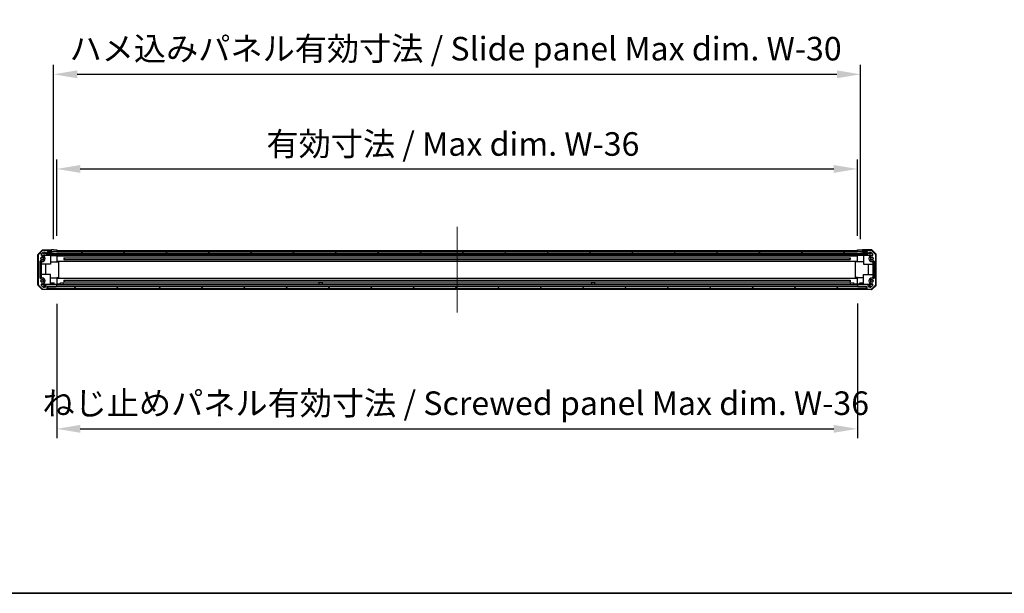
# Model space of a CAD drawing. Units: millimetres. Extents: x 0 to 13159, y 0 to 2810.
# Drawn here: x 1532 to 2472, y 0 to 548 of the extents above; entities that cross this region are included whole.
import ezdxf

# ---------------------------------------------------------------- set-up
doc = ezdxf.new("R2010")
doc.units = ezdxf.units.MM
doc.linetypes.add('CHAIN', pattern=[0.3543, 0.2362, -0.0295, 0.0591, -0.0295])
for name, color, linetype, lineweight in [('AM_5', 3, 'Continuous', 25), ('AM_5 @ 1', 3, 'Continuous', 25), ('Border (ISO)', 7, 'Continuous', 35), ('TK1', 7, 'Continuous', 25), ('TK2', 2, 'Continuous', 25), ('TK4', 3, 'Continuous', 25), ('TK5', 4, 'Continuous', 25), ('TK8', 8, 'Continuous', 25)]:
    doc.layers.add(name, color=color, linetype=linetype, lineweight=lineweight)
doc.layers.add('Centerline (ISO)', color=7, linetype='Continuous', lineweight=18, true_color=0x80ffff)
doc.layers.add('Hatch (ISO)', color=1, linetype='Continuous', lineweight=18, true_color=0xff0000)
doc.styles.add('Note Text (TK)', font='txt')
doc.dimstyles.new('Default - Method 1b (TK)', dxfattribs={"dimscale": 2.5, "dimtxt": 2.5, "dimasz": 2.5, "dimexe": 1, "dimexo": 1.5, "dimgap": 1, "dimtad": 1, "dimtoh": 1, "dimrnd": 1e-08, "dimdsep": 46, "dimtxsty": 'Note Text (TK)', "dimcen": 0.09, "dimdle": 5, "dimclrd": 100, "dimclre": 100, "dimclrt": 7, "dimadec": 1, "dimazin": 1, "dimtfac": 1, "dimtmove": 0, "dimatfit": 3, "dimfxl": 0, "dimtolj": 1, "dimlwd": -1, "dimlwe": -1, "dimarcsym": 0})

# ---------------------------------------------------------------- blocks, each defined once
blk = doc.blocks.new('図面枠 tk図枠')
at = {"layer": 'Border (ISO)'}
blk.add_line((14.5, 8), (405.5, 8), dxfattribs=at)
blk = doc.blocks.new('*D35')
at = {"layer": 'AM_5', "color": 100, "transparency": 16777216}
for p, q in [((1567.51, 341.37), (1567.51, 414.16)), ((2331.51, 341.28), (2331.51, 414.16)), ((1590.01, 405.16), (2309.01, 405.16))]:
    blk.add_line(p, q, dxfattribs=at)
for points in [[(1590.01, 408.91), (1590.01, 401.41), (1567.51, 405.16)], [(2309.01, 408.91), (2309.01, 401.41), (2331.51, 405.16)]]:
    blk.add_solid(points, dxfattribs=at)
at = {"layer": 'Defpoints', "color": 0, "transparency": 16777216}
for p in [(2331.51, 405.16), (1567.51, 327.87), (2331.51, 327.78)]:
    blk.add_point(p, dxfattribs=at)
at = {"layer": 'AM_5', "color": 7, "transparency": 16777216, "insert": (1760.75, 428.99), "char_height": 22.5, "attachment_point": 4, "style": 'Note Text (TK)'}
blk.add_mtext('\\A1; 有効寸法 / Max dim. W-36', dxfattribs=at)
blk = doc.blocks.new('*D36')
at = {"layer": 'AM_5', "color": 100, "transparency": 16777216}
for p, q in [((1564.51, 338.02), (1564.51, 504.52)), ((2334.51, 338.02), (2334.51, 504.52)), ((1587.01, 495.52), (2312.01, 495.52))]:
    blk.add_line(p, q, dxfattribs=at)
for points in [[(1587.01, 499.27), (1587.01, 491.77), (1564.51, 495.52)], [(2312.01, 499.27), (2312.01, 491.77), (2334.51, 495.52)]]:
    blk.add_solid(points, dxfattribs=at)
at = {"layer": 'Defpoints', "color": 0, "transparency": 16777216}
for p in [(2334.51, 495.52), (1564.51, 324.52), (2334.51, 324.52)]:
    blk.add_point(p, dxfattribs=at)
at = {"layer": 'AM_5', "color": 7, "transparency": 16777216, "insert": (1572.89, 519.99), "char_height": 22.5, "attachment_point": 4, "style": 'Note Text (TK)'}
blk.add_mtext('\\A1; ハメ込みパネル有効寸法 / Slide panel Max dim. W-30', dxfattribs=at)
blk = doc.blocks.new('*D37')
at = {"layer": 'AM_5', "color": 100, "transparency": 16777216}
for p, q in [((1567.51, 276.47), (1567.51, 148.05)), ((2331.51, 276.62), (2331.51, 148.05)), ((1590.01, 157.05), (2309.01, 157.05))]:
    blk.add_line(p, q, dxfattribs=at)
for points in [[(1590.01, 160.8), (1590.01, 153.3), (1567.51, 157.05)], [(2309.01, 160.8), (2309.01, 153.3), (2331.51, 157.05)]]:
    blk.add_solid(points, dxfattribs=at)
at = {"layer": 'Defpoints', "color": 0, "transparency": 16777216}
for p in [(1567.51, 289.97), (2331.51, 290.12), (2331.51, 157.05)]:
    blk.add_point(p, dxfattribs=at)
at = {"layer": 'AM_5', "color": 7, "transparency": 16777216, "insert": (1547, 181.52), "char_height": 22.5, "attachment_point": 4, "style": 'Note Text (TK)'}
blk.add_mtext('\\A1; ねじ止めパネル有効寸法 / Screwed panel Max dim. W-36', dxfattribs=at)

msp = doc.modelspace()

# ---------------------------------------------------------------- hatches: boundary and pattern name
at = {"layer": 'Hatch (ISO)'}
h = msp.add_hatch(dxfattribs=at)
h.set_pattern_fill('ANSI31', color=256, scale=228.6, angle=75.0001754, style=0)
h.set_pattern_definition([(120, (857, -72), (-24.7466, -14.2876), [])])
edge = h.paths.add_edge_path()
edge.add_ellipse((1554.6382, 325.3671), major_axis=(0, 2), ratio=1, start_angle=0, end_angle=45)
edge.add_line((1553.224, 326.7814), (1550.3956, 323.9529))
edge.add_ellipse((1551.8098, 322.5387), major_axis=(-1.4142, 1.4142), ratio=1, start_angle=0, end_angle=45)
edge.add_line((1549.8098, 322.5387), (1549.8098, 295.2956))
edge.add_ellipse((1551.8098, 295.2956), major_axis=(-2, 0), ratio=1, start_angle=0, end_angle=45)
edge.add_line((1550.3956, 293.8814), (1553.224, 291.0529))
edge.add_ellipse((1554.6382, 292.4671), major_axis=(-1.4142, -1.4142), ratio=1, start_angle=0, end_angle=45)
edge.add_line((1554.6382, 290.4671), (1558.0098, 290.4671))
edge.add_ellipse((1558.0098, 290.9671), major_axis=(0, -0.5), ratio=1, start_angle=0, end_angle=90)
edge.add_line((1558.5098, 290.9671), (1558.5098, 292.9671))
edge.add_line((1558.5098, 292.9671), (1558.7598, 292.9671))
edge.add_line((1558.7598, 292.9671), (1567.0098, 292.9671))
edge.add_ellipse((1567.0098, 293.4671), major_axis=(0, -0.5), ratio=1, start_angle=0, end_angle=90)
edge.add_line((1567.5098, 293.4671), (1567.5098, 294.4671))
edge.add_ellipse((1567.0098, 294.4671), major_axis=(0.5, 0), ratio=1, start_angle=0, end_angle=90)
edge.add_line((1567.0098, 294.9671), (1558.5542, 294.9671))
edge.add_ellipse((1558.5542, 294.5671), major_axis=(0, 0.4), ratio=1, start_angle=0, end_angle=45)
edge.add_line((1558.2713, 294.85), (1556.827, 293.4056))
edge.add_ellipse((1557.1098, 293.1228), major_axis=(-0.2828, 0.2828), ratio=1, start_angle=0, end_angle=45)
edge.add_line((1556.7098, 293.1228), (1556.7098, 292.7671))
edge.add_ellipse((1556.2098, 292.7671), major_axis=(0.5, 0), ratio=1, start_angle=270, end_angle=360, ccw=False)
edge.add_line((1556.2098, 292.2671), (1555.3838, 292.2671))
edge.add_ellipse((1555.3838, 294.2671), major_axis=(0, -2), ratio=1, start_angle=315, end_angle=360, ccw=False)
edge.add_line((1553.9696, 292.8529), (1553.127, 293.6956))
edge.add_ellipse((1553.4098, 293.9784), major_axis=(-0.2828, -0.2828), ratio=1, start_angle=315, end_angle=360, ccw=False)
edge.add_line((1553.0098, 293.9784), (1553.0098, 295.1688))
edge.add_ellipse((1553.4098, 295.1688), major_axis=(-0.4, 0), ratio=1, start_angle=268.1211131, end_angle=360, ccw=False)
edge.add_ellipse((1553.5098, 298.2171), major_axis=(-0.0869, -2.6486), ratio=1, start_angle=0, end_angle=42.9133119)
edge.add_ellipse((1554.8228, 296.7085), major_axis=(0.4267, -0.4903), ratio=1, start_angle=0, end_angle=108.965575)
edge.add_line((1555.1478, 297.2714), (1555.079, 297.3112))
edge.add_ellipse((1554.754, 296.7483), major_axis=(0.325, 0.5629), ratio=1, start_angle=0, end_angle=70.2654851)
edge.add_ellipse((1553.5098, 298.2171), major_axis=(0.8241, -0.9729), ratio=1, start_angle=99.4690298, end_angle=360, ccw=False)
edge.add_ellipse((1554.754, 299.686), major_axis=(-0.4201, -0.496), ratio=1, start_angle=0, end_angle=70.2654851)
edge.add_line((1555.079, 299.1231), (1555.1478, 299.1629))
edge.add_ellipse((1554.8228, 299.7258), major_axis=(0.325, -0.5629), ratio=1, start_angle=0, end_angle=108.965575)
edge.add_ellipse((1553.5098, 298.2171), major_axis=(1.7398, 1.9989), ratio=1, start_angle=0, end_angle=70.4935999)
edge.add_ellipse((1552.0098, 300.8728), major_axis=(0.1967, -0.3483), ratio=1, start_angle=240.5408251, end_angle=360, ccw=False)
edge.add_line((1551.6098, 300.8728), (1551.6098, 316.9615))
edge.add_ellipse((1552.0098, 316.9615), major_axis=(-0.4, 0), ratio=1, start_angle=240.5408251, end_angle=360, ccw=False)
edge.add_ellipse((1553.5098, 319.6171), major_axis=(-1.3033, -2.3074), ratio=1, start_angle=0, end_angle=70.4935999)
edge.add_ellipse((1554.8228, 318.1085), major_axis=(0.4267, -0.4903), ratio=1, start_angle=0, end_angle=108.965575)
edge.add_line((1555.1478, 318.6714), (1555.079, 318.7112))
edge.add_ellipse((1554.754, 318.1483), major_axis=(0.325, 0.5629), ratio=1, start_angle=0, end_angle=70.2654851)
edge.add_ellipse((1553.5098, 319.6171), major_axis=(0.8241, -0.9729), ratio=1, start_angle=99.4690298, end_angle=360, ccw=False)
edge.add_ellipse((1554.754, 321.086), major_axis=(-0.4201, -0.496), ratio=1, start_angle=0, end_angle=70.2654851)
edge.add_line((1555.079, 320.5231), (1555.1478, 320.5629))
edge.add_ellipse((1554.8228, 321.1258), major_axis=(0.325, -0.5629), ratio=1, start_angle=0, end_angle=108.965575)
edge.add_ellipse((1553.5098, 319.6171), major_axis=(1.7398, 1.9989), ratio=1, start_angle=0, end_angle=42.9133119)
edge.add_ellipse((1553.4098, 322.6655), major_axis=(0.0131, -0.3998), ratio=1, start_angle=268.1211131, end_angle=360, ccw=False)
edge.add_line((1553.0098, 322.6655), (1553.0098, 323.8559))
edge.add_ellipse((1553.4098, 323.8559), major_axis=(-0.4, 0), ratio=1, start_angle=315, end_angle=360, ccw=False)
edge.add_line((1553.127, 324.1387), (1553.9696, 324.9814))
edge.add_ellipse((1555.3838, 323.5671), major_axis=(-1.4142, 1.4142), ratio=1, start_angle=315, end_angle=360, ccw=False)
edge.add_line((1555.3838, 325.5671), (1556.4212, 325.5671))
edge.add_ellipse((1556.4212, 325.0671), major_axis=(0, 0.5), ratio=1, start_angle=300.0183674, end_angle=360, ccw=False)
edge.add_line((1556.8542, 325.3173), (1557.8654, 323.567))
edge.add_ellipse((1558.2984, 323.8171), major_axis=(-0.4329, -0.2501), ratio=1, start_angle=0, end_angle=59.9816326)
edge.add_line((1558.2984, 323.3171), (1564.0098, 323.3171))
edge.add_ellipse((1564.0098, 323.8171), major_axis=(0, -0.5), ratio=1, start_angle=0, end_angle=90)
edge.add_line((1564.5098, 323.8171), (1564.5098, 324.0171))
edge.add_ellipse((1564.0098, 324.0171), major_axis=(0.5, 0), ratio=1, start_angle=0, end_angle=90)
edge.add_line((1564.0098, 324.5171), (1558.5598, 324.5171))
edge.add_line((1558.5598, 324.5171), (1558.5098, 324.5171))
edge.add_line((1558.5098, 324.5171), (1558.5098, 326.1671))
edge.add_line((1558.5098, 326.1671), (1562.0098, 326.1671))
edge.add_ellipse((1562.0098, 326.6671), major_axis=(0, -0.5), ratio=1, start_angle=0, end_angle=90)
edge.add_line((1562.5098, 326.6671), (1562.5098, 326.8671))
edge.add_ellipse((1562.0098, 326.8671), major_axis=(0.5, 0), ratio=1, start_angle=0, end_angle=90)
edge.add_line((1562.0098, 327.3671), (1554.6382, 327.3671))
h = msp.add_hatch(dxfattribs=at)
h.set_pattern_fill('ANSI31', color=256, scale=228.6, angle=90.0002105, style=0)
h.set_pattern_definition([(135.0002, (857, -72), (-20.2055, -20.20565), [])])
h.paths.add_polyline_path([(1558.5598, 326.0171), (1558.5598, 324.5171), (1564.0098, 324.5171), (2335.0098, 324.5171), (2340.4598, 324.5171), (2340.4598, 326.0171)])
h = msp.add_hatch(dxfattribs=at)
h.set_pattern_fill('ANSI31', color=256, scale=228.6, angle=14.9999778, style=0)
h.set_pattern_definition([(60, (857, -72), (-24.74667, 14.2875), [])])
edge = h.paths.add_edge_path()
edge.add_ellipse((2344.3814, 325.3671), major_axis=(1.4142, 1.4142), ratio=1, start_angle=0, end_angle=45)
edge.add_line((2344.3814, 327.3671), (2337.0098, 327.3671))
edge.add_ellipse((2337.0098, 326.8671), major_axis=(0, 0.5), ratio=1, start_angle=0, end_angle=90)
edge.add_line((2336.5098, 326.8671), (2336.5098, 326.6671))
edge.add_ellipse((2337.0098, 326.6671), major_axis=(-0.5, 0), ratio=1, start_angle=0, end_angle=90)
edge.add_line((2337.0098, 326.1671), (2340.5098, 326.1671))
edge.add_line((2340.5098, 326.1671), (2340.5098, 324.5171))
edge.add_line((2340.5098, 324.5171), (2340.4598, 324.5171))
edge.add_line((2340.4598, 324.5171), (2335.0098, 324.5171))
edge.add_ellipse((2335.0098, 324.0171), major_axis=(0, 0.5), ratio=1, start_angle=0, end_angle=90)
edge.add_line((2334.5098, 324.0171), (2334.5098, 323.8171))
edge.add_ellipse((2335.0098, 323.8171), major_axis=(-0.5, 0), ratio=1, start_angle=0, end_angle=90)
edge.add_line((2335.0098, 323.3171), (2340.7212, 323.3171))
edge.add_ellipse((2340.7212, 323.8171), major_axis=(0, -0.5), ratio=1, start_angle=0, end_angle=59.9816326)
edge.add_line((2341.1542, 323.567), (2342.1654, 325.3173))
edge.add_ellipse((2342.5984, 325.0671), major_axis=(-0.4329, 0.2501), ratio=1, start_angle=300.0183674, end_angle=360, ccw=False)
edge.add_line((2342.5984, 325.5671), (2343.6358, 325.5671))
edge.add_ellipse((2343.6358, 323.5671), major_axis=(0, 2), ratio=1, start_angle=315, end_angle=360, ccw=False)
edge.add_line((2345.05, 324.9814), (2345.8927, 324.1387))
edge.add_ellipse((2345.6098, 323.8559), major_axis=(0.2828, 0.2828), ratio=1, start_angle=315, end_angle=360, ccw=False)
edge.add_line((2346.0098, 323.8559), (2346.0098, 322.6655))
edge.add_ellipse((2345.6098, 322.6655), major_axis=(0.4, 0), ratio=1, start_angle=268.1211131, end_angle=360, ccw=False)
edge.add_ellipse((2345.5098, 319.6171), major_axis=(0.0869, 2.6486), ratio=1, start_angle=0, end_angle=42.9133119)
edge.add_ellipse((2344.1968, 321.1258), major_axis=(-0.4267, 0.4903), ratio=1, start_angle=0, end_angle=108.965575)
edge.add_line((2343.8718, 320.5629), (2343.9406, 320.5231))
edge.add_ellipse((2344.2656, 321.086), major_axis=(-0.325, -0.5629), ratio=1, start_angle=0, end_angle=70.2654851)
edge.add_ellipse((2345.5098, 319.6171), major_axis=(-0.8241, 0.9729), ratio=1, start_angle=99.4690298, end_angle=360, ccw=False)
edge.add_ellipse((2344.2656, 318.1483), major_axis=(0.4201, 0.496), ratio=1, start_angle=0, end_angle=70.2654851)
edge.add_line((2343.9406, 318.7112), (2343.8718, 318.6714))
edge.add_ellipse((2344.1968, 318.1085), major_axis=(-0.325, 0.5629), ratio=1, start_angle=0, end_angle=108.965575)
edge.add_ellipse((2345.5098, 319.6171), major_axis=(-1.7398, -1.9989), ratio=1, start_angle=0, end_angle=70.4935999)
edge.add_ellipse((2347.0098, 316.9615), major_axis=(-0.1967, 0.3483), ratio=1, start_angle=240.5408251, end_angle=360, ccw=False)
edge.add_line((2347.4098, 316.9615), (2347.4098, 300.8728))
edge.add_ellipse((2347.0098, 300.8728), major_axis=(0.4, 0), ratio=1, start_angle=240.5408251, end_angle=360, ccw=False)
edge.add_ellipse((2345.5098, 298.2171), major_axis=(1.3033, 2.3074), ratio=1, start_angle=0, end_angle=70.4935999)
edge.add_ellipse((2344.1968, 299.7258), major_axis=(-0.4267, 0.4903), ratio=1, start_angle=0, end_angle=108.965575)
edge.add_line((2343.8718, 299.1629), (2343.9406, 299.1231))
edge.add_ellipse((2344.2656, 299.686), major_axis=(-0.325, -0.5629), ratio=1, start_angle=0, end_angle=70.2654851)
edge.add_ellipse((2345.5098, 298.2171), major_axis=(-0.8241, 0.9729), ratio=1, start_angle=99.4690298, end_angle=360, ccw=False)
edge.add_ellipse((2344.2656, 296.7483), major_axis=(0.4201, 0.496), ratio=1, start_angle=0, end_angle=70.2654851)
edge.add_line((2343.9406, 297.3112), (2343.8718, 297.2714))
edge.add_ellipse((2344.1968, 296.7085), major_axis=(-0.325, 0.5629), ratio=1, start_angle=0, end_angle=108.965575)
edge.add_ellipse((2345.5098, 298.2171), major_axis=(-1.7398, -1.9989), ratio=1, start_angle=0, end_angle=42.9133119)
edge.add_ellipse((2345.6098, 295.1688), major_axis=(-0.0131, 0.3998), ratio=1, start_angle=268.1211131, end_angle=360, ccw=False)
edge.add_line((2346.0098, 295.1688), (2346.0098, 293.9784))
edge.add_ellipse((2345.6098, 293.9784), major_axis=(0.4, 0), ratio=1, start_angle=315, end_angle=360, ccw=False)
edge.add_line((2345.8927, 293.6956), (2345.05, 292.8529))
edge.add_ellipse((2343.6358, 294.2671), major_axis=(1.4142, -1.4142), ratio=1, start_angle=315, end_angle=360, ccw=False)
edge.add_line((2343.6358, 292.2671), (2342.8098, 292.2671))
edge.add_ellipse((2342.8098, 292.7671), major_axis=(0, -0.5), ratio=1, start_angle=270, end_angle=360, ccw=False)
edge.add_line((2342.3098, 292.7671), (2342.3098, 293.1228))
edge.add_ellipse((2341.9098, 293.1228), major_axis=(0.4, 0), ratio=1, start_angle=0, end_angle=45)
edge.add_line((2342.1927, 293.4056), (2340.7483, 294.85))
edge.add_ellipse((2340.4654, 294.5671), major_axis=(0.2828, 0.2828), ratio=1, start_angle=0, end_angle=45)
edge.add_line((2340.4654, 294.9671), (2332.0098, 294.9671))
edge.add_ellipse((2332.0098, 294.4671), major_axis=(0, 0.5), ratio=1, start_angle=0, end_angle=90)
edge.add_line((2331.5098, 294.4671), (2331.5098, 293.4671))
edge.add_ellipse((2332.0098, 293.4671), major_axis=(-0.5, 0), ratio=1, start_angle=0, end_angle=90)
edge.add_line((2332.0098, 292.9671), (2340.2598, 292.9671))
edge.add_line((2340.2598, 292.9671), (2340.5098, 292.9671))
edge.add_line((2340.5098, 292.9671), (2340.5098, 290.9671))
edge.add_ellipse((2341.0098, 290.9671), major_axis=(-0.5, 0), ratio=1, start_angle=0, end_angle=90)
edge.add_line((2341.0098, 290.4671), (2344.3814, 290.4671))
edge.add_ellipse((2344.3814, 292.4671), major_axis=(0, -2), ratio=1, start_angle=0, end_angle=45)
edge.add_line((2345.7956, 291.0529), (2348.624, 293.8814))
edge.add_ellipse((2347.2098, 295.2956), major_axis=(1.4142, -1.4142), ratio=1, start_angle=0, end_angle=45)
edge.add_line((2349.2098, 295.2956), (2349.2098, 322.5387))
edge.add_ellipse((2347.2098, 322.5387), major_axis=(2, 0), ratio=1, start_angle=0, end_angle=45)
edge.add_line((2348.624, 323.9529), (2345.7956, 326.7814))
h = msp.add_hatch(dxfattribs=at)
h.set_pattern_fill('ANSI31', color=256, scale=228.6, style=0)
h.set_pattern_definition([(45, (857, -72), (-20.2056, 20.2056), [])])
h.paths.add_polyline_path([(1558.7598, 291.4671), (2340.2598, 291.4671), (2340.2598, 292.9671), (2332.0098, 292.9671), (1567.0098, 292.9671), (1558.7598, 292.9671)])

# ---------------------------------------------------------------- linework, layer by layer
at = {"layer": 'Centerline (ISO)', "linetype": 'CHAIN', "ltscale": 10.111888}
msp.add_line((1949.5098, 349.8671), (1949.5098, 267.9671), dxfattribs=at)
at = {"layer": 'TK1'}
for p, q in [((1549.8098, 322.5387), (1549.8098, 295.2956)), ((1553.224, 326.7814), (1550.3956, 323.9529)), ((1553.0098, 322.6655), (1553.0098, 323.8559)), ((1553.127, 324.1387), (1553.9696, 324.9814)), ((1562.0098, 327.3671), (1554.6382, 327.3671)), ((1555.079, 320.5231), (1555.1478, 320.5629)), ((1555.3838, 325.5671), (1556.4212, 325.5671)), ((1556.8542, 325.3173), (1557.8654, 323.567)), ((1558.2984, 323.3171), (1564.0098, 323.3171)), ((1558.5098, 324.5171), (1558.5098, 326.1671)), ((1558.5098, 326.1671), (1562.0098, 326.1671)), ((1564.0098, 324.5171), (1558.5098, 324.5171)), ((1562.5098, 326.6671), (1562.5098, 326.8671)), ((1564.5098, 323.8171), (1564.5098, 324.0171)), ((1567.5098, 327.3671), (2331.5098, 327.3671)), ((1567.5098, 326.1671), (2331.5098, 326.1671)), ((1567.5098, 323.3171), (2331.5098, 323.3171)), ((1567.5098, 322.2671), (2331.5098, 322.2671)), ((1574.2202, 320.436), (2324.7995, 320.436)), ((2334.5098, 324.0171), (2334.5098, 323.8171)), ((2340.5098, 324.5171), (2335.0098, 324.5171)), ((2335.0098, 323.3171), (2340.7212, 323.3171)), ((2336.5098, 326.8671), (2336.5098, 326.6671)), ((2344.3814, 327.3671), (2337.0098, 327.3671)), ((2337.0098, 326.1671), (2340.5098, 326.1671)), ((2340.5098, 326.1671), (2340.5098, 324.5171)), ((2341.1542, 323.567), (2342.1654, 325.3173)), ((2342.5984, 325.5671), (2343.6358, 325.5671)), ((2343.8718, 320.5629), (2343.9406, 320.5231)), ((2345.05, 324.9814), (2345.8927, 324.1387)), ((2348.624, 323.9529), (2345.7956, 326.7814)), ((2346.0098, 323.8559), (2346.0098, 322.6655)), ((2349.2098, 295.2956), (2349.2098, 322.5387)), ((1551.6098, 300.8728), (1551.6098, 316.9615)), ((1555.1478, 318.6714), (1555.079, 318.7112)), ((1567.5098, 316.9671), (2331.5098, 316.9671)), ((1574.2202, 318.7983), (2324.7995, 318.7983)), ((2343.9406, 318.7112), (2343.8718, 318.6714)), ((2347.4098, 316.9615), (2347.4098, 300.8728)), ((1567.5098, 300.8671), (2331.5098, 300.8671)), ((1550.3956, 293.8814), (1553.224, 291.0529)), ((1553.0098, 293.9784), (1553.0098, 295.1688)), ((1553.9696, 292.8529), (1553.127, 293.6956)), ((1555.079, 299.1231), (1555.1478, 299.1629)), ((1555.1478, 297.2714), (1555.079, 297.3112)), ((1556.2098, 292.2671), (1555.3838, 292.2671)), ((1556.7098, 293.1228), (1556.7098, 292.7671)), ((1558.2713, 294.85), (1556.827, 293.4056)), ((1558.5098, 290.9671), (1558.5098, 292.9671)), ((1558.5098, 292.9671), (1567.0098, 292.9671)), ((1567.0098, 294.9671), (1558.5542, 294.9671)), ((1567.5098, 295.5671), (1571.0098, 295.5671)), ((1567.5098, 294.9671), (2331.5098, 294.9671)), ((1567.5098, 293.4671), (1567.5098, 294.4671)), ((1574.0099, 295.5671), (1818.0098, 295.5671)), ((1574.2202, 299.036), (2324.7995, 299.036)), ((1574.2202, 297.3983), (2324.7995, 297.3983)), ((1821.0099, 295.5671), (2078.0098, 295.5671)), ((2081.0099, 295.5671), (2325.0098, 295.5671)), ((2328.0099, 295.5671), (2331.5098, 295.5671)), ((2331.5098, 294.4671), (2331.5098, 293.4671)), ((2340.4654, 294.9671), (2332.0098, 294.9671)), ((2332.0098, 292.9671), (2340.5098, 292.9671)), ((2340.5098, 292.9671), (2340.5098, 290.9671)), ((2342.1927, 293.4056), (2340.7483, 294.85)), ((2342.3098, 292.7671), (2342.3098, 293.1228)), ((2343.6358, 292.2671), (2342.8098, 292.2671)), ((2343.8718, 299.1629), (2343.9406, 299.1231)), ((2343.9406, 297.3112), (2343.8718, 297.2714)), ((2345.8927, 293.6956), (2345.05, 292.8529)), ((2345.7956, 291.0529), (2348.624, 293.8814)), ((2346.0098, 295.1688), (2346.0098, 293.9784)), ((1554.6382, 290.4671), (1558.0098, 290.4671)), ((1567.5098, 290.4671), (2331.5098, 290.4671)), ((2341.0098, 290.4671), (2344.3814, 290.4671))]:
    msp.add_line(p, q, dxfattribs=at)
for centre, radius, start, end in [((1551.8098, 322.5387), 2, 135, 180), ((1553.5098, 319.6171), 1.275, 49.7345149, 310.2654851), ((1553.4098, 323.8559), 0.4, 135, 180), ((1553.4098, 322.6655), 0.4, 180, 271.8788869), ((1554.6382, 325.3671), 2, 90, 135), ((1553.5098, 319.6171), 2.65, 48.965575, 91.8788869), ((1555.3838, 323.5671), 2, 90, 135), ((1554.754, 321.086), 0.65, 229.7345149, 300), ((1554.8228, 321.1258), 0.65, 300, 48.965575), ((1556.4212, 325.0671), 0.5, 30.0183674, 90), ((1558.2984, 323.8171), 0.5, 210.0183674, 270), ((1562.0098, 326.8671), 0.5, 0, 90), ((1562.0098, 326.6671), 0.5, 270, 0), ((1564.0098, 324.0171), 0.5, 0, 90), ((1564.0098, 323.8171), 0.5, 270, 0), ((2335.0098, 324.0171), 0.5, 90, 180), ((2335.0098, 323.8171), 0.5, 180, 270), ((2337.0098, 326.8671), 0.5, 90, 180), ((2337.0098, 326.6671), 0.5, 180, 270), ((2340.7212, 323.8171), 0.5, 270, 329.9816326), ((2342.5984, 325.0671), 0.5, 90, 149.9816326), ((2344.1968, 321.1258), 0.65, 131.034425, 240), ((2343.6358, 323.5671), 2, 45, 90), ((2345.5098, 319.6171), 2.65, 88.1211131, 131.034425), ((2344.2656, 321.086), 0.65, 240, 310.2654851), ((2344.3814, 325.3671), 2, 45, 90), ((2345.5098, 319.6171), 1.275, 229.7345149, 130.2654851), ((2345.6098, 322.6655), 0.4, 268.1211131, 0), ((2345.6098, 323.8559), 0.4, 0, 45), ((2347.2098, 322.5387), 2, 0, 45), ((1552.0098, 316.9615), 0.4, 60.5408251, 180), ((1553.5098, 319.6171), 2.65, 240.5408251, 311.034425), ((1554.754, 318.1483), 0.65, 60, 130.2654851), ((1554.8228, 318.1085), 0.65, 311.034425, 60), ((2344.1968, 318.1085), 0.65, 120, 228.965575), ((2345.5098, 319.6171), 2.65, 228.965575, 299.4591749), ((2344.2656, 318.1483), 0.65, 49.7345149, 120), ((2347.0098, 316.9615), 0.4, 0, 119.4591749), ((1552.0098, 300.8728), 0.4, 180, 299.4591749), ((1553.5098, 298.2171), 2.65, 48.965575, 119.4591749), ((2345.5098, 298.2171), 2.65, 60.5408251, 131.034425), ((2347.0098, 300.8728), 0.4, 240.5408251, 0), ((1551.8098, 295.2956), 2, 180, 225), ((1553.5098, 298.2171), 1.275, 49.7345149, 310.2654851), ((1553.4098, 295.1688), 0.4, 88.1211131, 180), ((1553.4098, 293.9784), 0.4, 180, 225), ((1553.5098, 298.2171), 2.65, 268.1211131, 311.034425), ((1555.3838, 294.2671), 2, 225, 270), ((1554.754, 299.686), 0.65, 229.7345149, 300), ((1554.754, 296.7483), 0.65, 60, 130.2654851), ((1554.8228, 299.7258), 0.65, 300, 48.965575), ((1554.8228, 296.7085), 0.65, 311.034425, 60), ((1556.2098, 292.7671), 0.5, 270, 0), ((1557.1098, 293.1228), 0.4, 135, 180), ((1558.5542, 294.5671), 0.4, 90, 135), ((1567.0098, 294.4671), 0.5, 0, 90), ((1567.0098, 293.4671), 0.5, 270, 0), ((2332.0098, 294.4671), 0.5, 90, 180), ((2332.0098, 293.4671), 0.5, 180, 270), ((2340.4654, 294.5671), 0.4, 45, 90), ((2341.9098, 293.1228), 0.4, 0, 45), ((2342.8098, 292.7671), 0.5, 180, 270), ((2344.1968, 299.7258), 0.65, 131.034425, 240), ((2344.1968, 296.7085), 0.65, 120, 228.965575), ((2343.6358, 294.2671), 2, 270, 315), ((2345.5098, 298.2171), 2.65, 228.965575, 271.8788869), ((2344.2656, 299.686), 0.65, 240, 310.2654851), ((2344.2656, 296.7483), 0.65, 49.7345149, 120), ((2345.5098, 298.2171), 1.275, 229.7345149, 130.2654851), ((2345.6098, 295.1688), 0.4, 0, 91.8788869), ((2345.6098, 293.9784), 0.4, 315, 0), ((2347.2098, 295.2956), 2, 315, 0), ((1554.6382, 292.4671), 2, 225, 270), ((1558.0098, 290.9671), 0.5, 270, 0), ((2341.0098, 290.9671), 0.5, 180, 270), ((2344.3814, 292.4671), 2, 270, 315)]:
    msp.add_arc(centre, radius, start, end, dxfattribs=at)
at = {"layer": 'TK2'}
for p, q in [((1549.5098, 294.6904), (1549.5098, 323.1438)), ((1549.7966, 323.8448), (1553.2225, 327.331)), ((1553.0098, 322.8671), (1564.5098, 322.8671)), ((1553.0127, 322.6171), (1553.5098, 322.6171)), ((1562.5098, 327.7799), (1553.9183, 327.6299)), ((1561.5098, 322.8671), (1561.5098, 314.3671)), ((1561.5098, 322.6171), (1567.5098, 322.6171)), ((1562.0098, 326.1671), (1562.5098, 326.1671)), ((1564.5098, 327.8148), (1562.5098, 327.7799)), ((1562.5098, 326.8671), (1562.5098, 327.7799)), ((1562.5098, 326.1671), (1562.5098, 326.6671)), ((1564.5098, 326.1671), (1562.5098, 326.1671)), ((1564.5098, 327.8148), (1567.5098, 327.8671)), ((1567.5098, 326.1671), (1564.5098, 326.1671)), ((1564.5098, 324.0171), (1564.5098, 324.5171)), ((1564.5098, 322.8671), (1564.5098, 323.8171)), ((1566.5098, 322.8671), (1564.5098, 322.8671)), ((1567.5098, 322.8671), (1566.5098, 322.8671)), ((1567.5098, 327.8671), (1567.5098, 326.1671)), ((1567.5098, 326.8671), (1567.5098, 326.6671)), ((1567.5098, 326.1671), (1567.5098, 326.0171)), ((1567.5098, 326.1671), (1567.5098, 326.0171)), ((1567.5098, 324.5171), (1567.5098, 322.8671)), ((1567.5098, 324.0171), (1567.5098, 323.8171)), ((1567.5098, 322.8671), (1567.5098, 322.6655)), ((1567.5098, 322.6655), (1567.5098, 322.6171)), ((1567.5098, 322.6171), (1567.5098, 316.6171)), ((2331.5098, 326.1671), (2331.5098, 327.7799)), ((2331.5098, 327.7799), (2334.5098, 327.7799)), ((2331.5098, 326.8671), (2331.5098, 326.6671)), ((2331.5098, 326.1671), (2331.5098, 326.0171)), ((2331.5098, 326.0171), (2331.5098, 326.1671)), ((2334.5098, 326.1671), (2331.5098, 326.1671)), ((2331.5098, 322.8671), (2331.5098, 324.5171)), ((2331.5098, 324.0171), (2331.5098, 323.8171)), ((2331.5098, 322.8671), (2331.5098, 322.6655)), ((2332.5098, 322.8671), (2331.5098, 322.8671)), ((2331.5098, 322.6655), (2331.5098, 322.6171)), ((2331.5098, 316.6171), (2331.5098, 322.6171)), ((2337.5098, 322.6171), (2331.5098, 322.6171)), ((2334.5098, 322.8671), (2332.5098, 322.8671)), ((2336.5098, 326.1671), (2334.5098, 326.1671)), ((2334.5098, 324.5171), (2334.5098, 324.0171)), ((2334.5098, 323.8171), (2334.5098, 322.8671)), ((2334.5098, 322.8671), (2346.0098, 322.8671)), ((2336.5098, 327.8671), (2336.5098, 326.8671)), ((2345.095, 327.8671), (2336.5098, 327.8671)), ((2336.5098, 326.6671), (2336.5098, 326.1671)), ((2336.5098, 326.1671), (2337.0098, 326.1671)), ((2337.5098, 322.8671), (2337.5098, 314.3671)), ((2345.5098, 322.6171), (2346.0069, 322.6171)), ((2345.802, 327.5743), (2349.217, 324.1594)), ((2349.5098, 294.3819), (2349.5098, 323.4523)), ((1551.6098, 316.4171), (1551.6273, 316.4171)), ((1551.6273, 316.4171), (1552.5098, 316.4171)), ((1551.6273, 301.4171), (1551.6273, 316.4171)), ((1552.5098, 316.4171), (1552.5098, 316.6171)), ((1553.5098, 316.6171), (1552.5098, 316.6171)), ((1552.5098, 316.4171), (1552.5098, 301.4171)), ((1561.5098, 314.3671), (1552.5098, 314.3671)), ((1552.5098, 314.0619), (1552.7098, 314.0619)), ((1552.5098, 313.9274), (1552.7098, 313.9274)), ((1552.5098, 313.6584), (1552.7098, 313.6584)), ((1552.5098, 313.5648), (1552.7098, 313.5648)), ((1552.5098, 313.2958), (1552.7098, 313.2958)), ((1552.5098, 313.1613), (1552.7098, 313.1613)), ((1552.5098, 313.0385), (1552.7098, 313.0385)), ((1552.5098, 312.8981), (1552.7098, 312.8981)), ((1552.5098, 312.7753), (1552.7098, 312.7753)), ((1552.5098, 312.3894), (1552.7098, 312.3894)), ((1552.5098, 312.2666), (1552.7098, 312.2666)), ((1552.5098, 312.1262), (1552.7098, 312.1262)), ((1552.5098, 312.0092), (1552.7098, 312.0092)), ((1552.5098, 311.2315), (1552.7098, 311.2315)), ((1552.5098, 311.1204), (1552.7098, 311.1204)), ((1552.5098, 311.0619), (1552.7098, 311.0619)), ((1552.5098, 311.0385), (1552.7098, 311.0385)), ((1552.5098, 310.366), (1552.7098, 310.366)), ((1552.5098, 310.2607), (1552.7098, 310.2607)), ((1552.5098, 310.1379), (1552.7098, 310.1379)), ((1552.7098, 313.9274), (1552.7098, 314.0619)), ((1552.7098, 313.6584), (1552.7098, 313.9274)), ((1552.7098, 313.5648), (1552.7098, 313.6584)), ((1552.7098, 313.2958), (1552.7098, 313.5648)), ((1552.7098, 313.1613), (1552.7098, 313.2958)), ((1552.7098, 312.8981), (1552.7098, 313.0385)), ((1552.7098, 312.7753), (1552.7098, 312.8981)), ((1552.7098, 312.3894), (1552.7098, 312.7753)), ((1552.7098, 312.2666), (1552.7098, 312.3894)), ((1552.7098, 312.1262), (1552.7098, 312.2666)), ((1552.7098, 312.0092), (1552.7098, 312.1262)), ((1552.7098, 311.6584), (1552.7098, 312.0092)), ((1552.7098, 311.1204), (1552.7098, 311.2315)), ((1552.7098, 311.0619), (1552.7098, 311.1204)), ((1552.7098, 311.0385), (1552.7098, 311.0619)), ((1552.7098, 310.366), (1552.7098, 311.0385)), ((1552.7098, 310.2607), (1552.7098, 310.366)), ((1552.7098, 310.1379), (1552.7098, 310.2607)), ((1552.7098, 309.7812), (1552.7098, 310.1379)), ((1556.7525, 314.3671), (1556.7525, 304.4671)), ((1561.5098, 316.6171), (1567.5098, 316.6171)), ((1567.5098, 316.6171), (1567.5098, 316.4171)), ((1567.5098, 316.4171), (1569.5098, 316.4171)), ((1569.5098, 301.4171), (1569.5098, 316.4171)), ((2331.5098, 316.4171), (2329.5098, 316.4171)), ((2329.5098, 316.4171), (2329.5098, 301.4171)), ((2331.5098, 316.4171), (2331.5098, 316.6171)), ((2337.5098, 316.6171), (2331.5098, 316.6171)), ((2337.5098, 314.3671), (2346.5098, 314.3671)), ((2342.2672, 304.4671), (2342.2672, 314.3671)), ((2346.5098, 316.6171), (2345.5098, 316.6171)), ((2346.5098, 316.6171), (2346.5098, 316.4171)), ((2346.5098, 316.4171), (2347.4098, 316.4171)), ((2346.5098, 301.4171), (2346.5098, 316.4171)), ((1551.6098, 301.4171), (1551.6273, 301.4171)), ((1552.5098, 301.4171), (1551.6273, 301.4171)), ((1552.5098, 309.7812), (1552.7098, 309.7812)), ((1552.5098, 309.518), (1552.7098, 309.518)), ((1552.5098, 309.4888), (1552.7098, 309.4888)), ((1552.5098, 309.3718), (1552.7098, 309.3718)), ((1552.5098, 309.3601), (1552.7098, 309.3601)), ((1552.5098, 309.2256), (1552.7098, 309.2256)), ((1552.5098, 308.7578), (1552.7098, 308.7578)), ((1552.5098, 308.6116), (1552.7098, 308.6116)), ((1552.5098, 308.4303), (1552.7098, 308.4303)), ((1552.5098, 307.9917), (1552.7098, 307.9917)), ((1552.5098, 307.3426), (1552.7098, 307.3426)), ((1552.5098, 307.2198), (1552.7098, 307.2198)), ((1552.5098, 307.0794), (1552.7098, 307.0794)), ((1552.5098, 306.9566), (1552.7098, 306.9566)), ((1552.5098, 306.5707), (1552.7098, 306.5707)), ((1552.5098, 306.4478), (1552.7098, 306.4478)), ((1552.5098, 306.3075), (1552.7098, 306.3075)), ((1552.5098, 306.1964), (1552.7098, 306.1964)), ((1552.5098, 306.0619), (1552.7098, 306.0619)), ((1552.5098, 305.4362), (1552.7098, 305.4362)), ((1552.5098, 305.3484), (1552.7098, 305.3484)), ((1552.5098, 305.2081), (1552.7098, 305.2081)), ((1552.5098, 305.0853), (1552.7098, 305.0853)), ((1552.5098, 304.6993), (1552.7098, 304.6993)), ((1552.5098, 304.5765), (1552.7098, 304.5765)), ((1552.5098, 304.4362), (1552.7098, 304.4362)), ((1552.5098, 304.3133), (1552.7098, 304.3133)), ((1552.5098, 304.1788), (1552.7098, 304.1788)), ((1552.5098, 303.711), (1552.7098, 303.711)), ((1552.5098, 303.5648), (1552.7098, 303.5648)), ((1552.5098, 301.2171), (1552.5098, 301.4171)), ((1552.5098, 301.2171), (1553.5098, 301.2171)), ((1552.7098, 309.518), (1552.7098, 309.7812)), ((1552.7098, 309.4888), (1552.7098, 309.518)), ((1552.7098, 309.3718), (1552.7098, 309.4888)), ((1552.7098, 309.3601), (1552.7098, 309.3718)), ((1552.7098, 309.2256), (1552.7098, 309.3601)), ((1552.7098, 308.7578), (1552.7098, 309.2256)), ((1552.7098, 308.6116), (1552.7098, 308.7578)), ((1552.7098, 308.4303), (1552.7098, 308.6116)), ((1552.7098, 307.2198), (1552.7098, 307.3426)), ((1552.7098, 307.0794), (1552.7098, 307.2198)), ((1552.7098, 306.9566), (1552.7098, 307.0794)), ((1552.7098, 306.5707), (1552.7098, 306.9566)), ((1552.7098, 306.4478), (1552.7098, 306.5707)), ((1552.7098, 306.3075), (1552.7098, 306.4478)), ((1552.7098, 306.1964), (1552.7098, 306.3075)), ((1552.7098, 306.0619), (1552.7098, 306.1964)), ((1552.7098, 305.7285), (1552.7098, 306.0619)), ((1552.7098, 305.4362), (1552.7098, 305.3484)), ((1552.7098, 305.2081), (1552.7098, 305.3484)), ((1552.7098, 305.0853), (1552.7098, 305.2081)), ((1552.7098, 304.6993), (1552.7098, 305.0853)), ((1552.7098, 304.5765), (1552.7098, 304.6993)), ((1552.7098, 304.4362), (1552.7098, 304.5765)), ((1561.5098, 304.4671), (1552.7098, 304.4671)), ((1552.7098, 304.1788), (1552.7098, 304.3133)), ((1552.7098, 303.711), (1552.7098, 304.1788)), ((1552.7098, 303.5648), (1552.7098, 303.711)), ((1561.5098, 294.9671), (1561.5098, 304.4671)), ((1561.5098, 301.2171), (1567.5098, 301.2171)), ((1567.5098, 301.4171), (1567.5098, 301.2171)), ((1567.5098, 301.4171), (1569.5098, 301.4171)), ((1567.5098, 301.2171), (1567.5098, 295.2171)), ((2331.5098, 301.4171), (2329.5098, 301.4171)), ((2331.5098, 301.2171), (2331.5098, 301.4171)), ((2331.5098, 295.2171), (2331.5098, 301.2171)), ((2337.5098, 301.2171), (2331.5098, 301.2171)), ((2337.5098, 304.4671), (2346.5098, 304.4671)), ((2337.5098, 294.9671), (2337.5098, 304.4671)), ((2345.5098, 301.2171), (2346.5098, 301.2171)), ((2346.5098, 301.4171), (2346.5098, 301.2171)), ((2347.4098, 301.4171), (2346.5098, 301.4171)), ((1553.2225, 290.5033), (1549.7966, 293.9895)), ((1558.5542, 294.9671), (1553.0098, 294.9671)), ((1553.5098, 295.2171), (1553.0127, 295.2171)), ((1561.5098, 295.2171), (1562.0098, 295.2171)), ((1565.0099, 295.2171), (1567.5098, 295.2171)), ((1567.5098, 294.9671), (1567.0098, 294.9671)), ((1567.5098, 295.2171), (1567.5098, 295.1688)), ((1567.5098, 295.1688), (1567.5098, 294.9671)), ((1567.5098, 294.4671), (1567.5098, 294.9671)), ((1567.5098, 292.9671), (1567.5098, 293.4671)), ((1567.5098, 291.4671), (1567.5098, 290.9671)), ((1567.5098, 291.4671), (1567.5098, 289.9671)), ((2331.5098, 295.2171), (2331.5098, 295.1688)), ((2334.0098, 295.2171), (2331.5098, 295.2171)), ((2331.5098, 295.1688), (2331.5098, 294.9671)), ((2332.0098, 294.9671), (2331.5098, 294.9671)), ((2331.5098, 294.4671), (2331.5098, 294.9671)), ((2331.5098, 292.9671), (2331.5098, 293.4671)), ((2331.5098, 291.4671), (2331.5098, 290.9671)), ((2331.5098, 290.1242), (2331.5098, 291.4671)), ((2337.5098, 295.2171), (2337.0099, 295.2171)), ((2346.0098, 294.9671), (2340.4654, 294.9671)), ((2346.0069, 295.2171), (2345.5098, 295.2171)), ((2349.217, 293.6749), (2345.802, 290.26)), ((1558.5098, 290.1242), (1553.9183, 290.2044)), ((1558.5098, 290.1242), (1558.5098, 290.9671)), ((1563.5098, 290.037), (1558.5098, 290.1242)), ((1567.5098, 289.9671), (1563.5098, 290.037)), ((2335.5098, 290.1242), (2331.5098, 290.1242)), ((2340.5098, 290.9671), (2340.5098, 289.9671)), ((2345.095, 289.9671), (2340.5098, 289.9671))]:
    msp.add_line(p, q, dxfattribs=at)
for centre, radius, start, end in [((1550.5098, 323.1438), 1, 135.5, 180), ((1553.9357, 326.6301), 1, 91, 135.5), ((1553.5098, 319.6171), 3, 270, 90), ((1555.5098, 325.4171), 1.3063, 189.7736102, 358.1381756), ((1553.5098, 319.6171), 1.5, 326.9066875, 33.0933125), ((1553.5098, 319.6171), 1.6, 328.7228958, 31.2771042), ((2343.5098, 325.4171), 1.25, 179.1726868, 351.4273129), ((2345.5098, 319.6171), 3, 90, 270), ((2345.5098, 319.6171), 1.6, 148.7228958, 211.2771042), ((2345.5098, 319.6171), 1.5, 146.9066875, 213.0933125), ((1553.5098, 298.2171), 3, 270, 90), ((2345.5098, 298.2171), 3, 90, 270), ((1550.5098, 294.6904), 1, 180, 224.5), ((1555.5098, 292.4171), 1.3073, 23.3731869, 170.2066379), ((1553.5098, 298.2171), 1.5, 326.9066875, 33.0933125), ((1553.5098, 298.2171), 1.6, 328.7228958, 31.2771042), ((2343.5098, 292.4171), 1.25, 8.5726871, 163.7397953), ((2345.5098, 298.2171), 1.6, 148.7228958, 211.2771042), ((2345.5098, 298.2171), 1.5, 146.9066875, 213.0933125), ((1553.9357, 291.2042), 1, 224.5, 269)]:
    msp.add_arc(centre, radius, start, end, dxfattribs=at)
for centre, major_axis, ratio, start_param, end_param in [((2334.5098, 327.8148), (-2, 0), 0.01745506, 1.57079633, 3.14159265), ((2345.0947, 326.867), (0.7073, 0.7073), 0.99969546, 0, 0.78524587), ((2348.5097, 323.452), (0.7073, 0.7073), 0.99969546, 5.49793944, 6.28318531), ((2348.5097, 294.3822), (0.7073, -0.7073), 0.99969546, 0, 0.78524587), ((2335.5098, 290.037), (5, 0), 0.01745506, 0, 1.57079633), ((2345.0947, 290.9673), (0.7073, -0.7073), 0.99969546, 5.49793944, 6.28318531)]:
    msp.add_ellipse(centre, major_axis=major_axis, ratio=ratio, start_param=start_param, end_param=end_param, dxfattribs=at)
for points in [[(1552.7098, 311.366), (1552.7098, 311.4771), (1552.7098, 311.6584)], [(1552.7098, 311.2315), (1552.7098, 311.2853), (1552.7098, 311.366)], [(1552.7098, 308.3543), (1552.7098, 308.3999), (1552.7098, 308.4303)], [(1552.7098, 308.056), (1552.7098, 308.249), (1552.7098, 308.3543)], [(1552.7098, 307.9917), (1552.7098, 308.0223), (1552.7098, 308.056)], [(1552.7098, 307.8923), (1552.7098, 307.9519), (1552.7098, 307.9917)], [(1552.7098, 307.6584), (1552.7098, 307.8163), (1552.7098, 307.8923)], [(1552.7098, 307.4245), (1552.7098, 307.5005), (1552.7098, 307.6584)], [(1552.7098, 307.3426), (1552.7098, 307.3753), (1552.7098, 307.4245)], [(1552.7098, 305.5122), (1552.7098, 305.5882), (1552.7098, 305.7285)], [(1552.7098, 305.4362), (1552.7098, 305.4666), (1552.7098, 305.5122)]]:
    msp.add_open_spline(points, degree=2, dxfattribs=at)
at = {"layer": 'TK4'}
for p, q in [((1558.5598, 326.0171), (1558.5598, 324.5171)), ((2340.4598, 326.0171), (1558.5598, 326.0171)), ((1558.5598, 324.5171), (2340.4598, 324.5171)), ((2340.4598, 324.5171), (2340.4598, 326.0171))]:
    msp.add_line(p, q, dxfattribs=at)
at = {"layer": 'TK5'}
for p, q in [((2340.2598, 292.9671), (1558.7598, 292.9671)), ((1558.7598, 292.9671), (1558.7598, 291.4671)), ((1558.7598, 291.4671), (2340.2598, 291.4671)), ((2340.2598, 291.4671), (2340.2598, 292.9671))]:
    msp.add_line(p, q, dxfattribs=at)
at = {"layer": 'TK8'}
for p, q in [((1574.2098, 320.4362), (1574.2098, 318.7981)), ((1574.5098, 320.436), (1574.5098, 318.7983)), ((2324.5098, 318.7983), (2324.5098, 320.436)), ((2324.8098, 318.7981), (2324.8098, 320.4362)), ((1562.0098, 296.4671), (1565.0099, 296.4671)), ((1562.0098, 294.9671), (1562.0098, 296.4671)), ((1565.0099, 294.9671), (1565.0099, 296.4671)), ((1571.0098, 296.4671), (1574.0099, 296.4671)), ((1571.0098, 294.9671), (1571.0098, 296.4671)), ((1574.0099, 294.9671), (1574.0099, 296.4671)), ((1574.2098, 299.0362), (1574.2098, 297.3981)), ((1574.5098, 299.036), (1574.5098, 297.3983)), ((1818.0098, 296.4671), (1821.0099, 296.4671)), ((1818.0098, 294.9671), (1818.0098, 296.4671)), ((1821.0099, 294.9671), (1821.0099, 296.4671)), ((2078.0098, 296.4671), (2081.0099, 296.4671)), ((2078.0098, 294.9671), (2078.0098, 296.4671)), ((2081.0099, 294.9671), (2081.0099, 296.4671)), ((2324.5098, 297.3983), (2324.5098, 299.036)), ((2324.8098, 297.3981), (2324.8098, 299.0362)), ((2325.0098, 296.4671), (2328.0099, 296.4671)), ((2325.0098, 294.9671), (2325.0098, 296.4671)), ((2328.0099, 294.9671), (2328.0099, 296.4671)), ((2334.0098, 296.4671), (2337.0099, 296.4671)), ((2334.0098, 294.9671), (2334.0098, 296.4671)), ((2337.0099, 294.9671), (2337.0099, 296.4671)), ((1561.7779, 291.1244), (1561.7775, 291.1191)), ((1563.2279, 291.1244), (1563.2118, 290.9397)), ((1563.8078, 290.9397), (1563.7917, 291.1244)), ((1565.2421, 291.1191), (1565.2417, 291.1244)), ((1570.7779, 291.1244), (1570.7775, 291.1191)), ((1572.2279, 291.1244), (1572.2118, 290.9397)), ((1572.8078, 290.9397), (1572.7917, 291.1244)), ((1574.2421, 291.1191), (1574.2417, 291.1244)), ((1817.7779, 291.1244), (1817.7775, 291.1191)), ((1819.2279, 291.1244), (1819.2118, 290.9397)), ((1819.8078, 290.9397), (1819.7917, 291.1244)), ((1821.2421, 291.1191), (1821.2417, 291.1244)), ((2077.7779, 291.1244), (2077.7775, 291.1191)), ((2079.2279, 291.1244), (2079.2118, 290.9397)), ((2079.8078, 290.9397), (2079.7917, 291.1244)), ((2081.2421, 291.1191), (2081.2417, 291.1244)), ((2324.7779, 291.1244), (2324.7775, 291.1191)), ((2326.2279, 291.1244), (2326.2118, 290.9397)), ((2326.8078, 290.9397), (2326.7917, 291.1244)), ((2328.2421, 291.1191), (2328.2417, 291.1244)), ((2333.7779, 291.1244), (2333.7775, 291.1191)), ((2335.2279, 291.1244), (2335.2118, 290.9397)), ((2335.8078, 290.9397), (2335.7917, 291.1244)), ((2337.2421, 291.1191), (2337.2417, 291.1244))]:
    msp.add_line(p, q, dxfattribs=at)
for centre in [(1553.5098, 319.6171), (2345.5098, 319.6171), (1553.5098, 298.2171), (2345.5098, 298.2171)]:
    msp.add_circle(centre, 1.195, dxfattribs=at)
for centre, radius, start, end in [((1560.7367, 291.4571), 0.01, 90, 248.3604788), ((1563.5098, 298.4473), 7.5301, 248.3604788, 256.6997733), ((1563.5098, 298.4473), 7.5301, 283.3002267, 291.6395212), ((1566.283, 291.4571), 0.01, 291.6395212, 90), ((1569.7367, 291.4571), 0.01, 90, 248.3604788), ((1572.5098, 298.4473), 7.5301, 248.3604788, 256.6997733), ((1572.5098, 298.4473), 7.5301, 283.3002267, 291.6395212), ((1575.283, 291.4571), 0.01, 291.6395212, 90), ((1816.7367, 291.4571), 0.01, 90, 248.3604788), ((1819.5098, 298.4473), 7.5301, 248.3604788, 256.6997733), ((1819.5098, 298.4473), 7.5301, 283.3002267, 291.6395212), ((1822.283, 291.4571), 0.01, 291.6395212, 90), ((2076.7367, 291.4571), 0.01, 90, 248.3604788), ((2079.5098, 298.4473), 7.5301, 248.3604788, 256.6997733), ((2079.5098, 298.4473), 7.5301, 283.3002267, 291.6395212), ((2082.283, 291.4571), 0.01, 291.6395212, 90), ((2323.7367, 291.4571), 0.01, 90, 248.3604788), ((2326.5098, 298.4473), 7.5301, 248.3604788, 256.6997733), ((2326.5098, 298.4473), 7.5301, 283.3002267, 291.6395212), ((2329.283, 291.4571), 0.01, 291.6395212, 90), ((2332.7367, 291.4571), 0.01, 90, 248.3604788), ((2335.5098, 298.4473), 7.5301, 248.3604788, 256.6997733), ((2335.5098, 298.4473), 7.5301, 283.3002267, 291.6395212), ((2338.283, 291.4571), 0.01, 291.6395212, 90)]:
    msp.add_arc(centre, radius, start, end, dxfattribs=at)
for centre, major_axis, start_param, end_param in [((1563.5098, 298.4161), (7.5216, 0), 4.48005296, 4.64586493), ((1563.5098, 298.542), (7.4512, 0), 4.67455203, 4.75022593), ((1563.5098, 298.4161), (7.5216, 0), 4.77891303, 4.944725), ((1572.5098, 298.4161), (7.5216, 0), 4.48005296, 4.64586493), ((1572.5098, 298.542), (7.4512, 0), 4.67455203, 4.75022593), ((1572.5098, 298.4161), (7.5216, 0), 4.77891303, 4.944725), ((1819.5098, 298.4161), (7.5216, 0), 4.48005296, 4.64586493), ((1819.5098, 298.542), (7.4512, 0), 4.67455203, 4.75022593), ((1819.5098, 298.4161), (7.5216, 0), 4.77891303, 4.944725), ((2079.5098, 298.4161), (7.5216, 0), 4.48005296, 4.64586493), ((2079.5098, 298.542), (7.4512, 0), 4.67455203, 4.75022593), ((2079.5098, 298.4161), (7.5216, 0), 4.77891303, 4.944725), ((2326.5098, 298.4161), (7.5216, 0), 4.48005296, 4.64586493), ((2326.5098, 298.542), (7.4512, 0), 4.67455203, 4.75022593), ((2326.5098, 298.4161), (7.5216, 0), 4.77891303, 4.944725), ((2335.5098, 298.4161), (7.5216, 0), 4.48005296, 4.64586493), ((2335.5098, 298.542), (7.4512, 0), 4.67455203, 4.75022593), ((2335.5098, 298.4161), (7.5216, 0), 4.77891303, 4.944725)]:
    msp.add_ellipse(centre, major_axis=major_axis, ratio=0.9961947, start_param=start_param, end_param=end_param, dxfattribs=at)
for points in [[(1563.0098, 290.9397), (1563.0351, 290.938), (1563.0621, 290.9365), (1563.1117, 290.9346), (1563.1344, 290.9341), (1563.1702, 290.9341), (1563.1858, 290.9346), (1563.2065, 290.9365), (1563.2116, 290.938), (1563.2118, 290.9397)], [(1563.8078, 290.9397), (1563.808, 290.938), (1563.8132, 290.9365), (1563.8339, 290.9346), (1563.8494, 290.9341), (1563.8853, 290.9341), (1563.9079, 290.9346), (1563.9576, 290.9365), (1563.9845, 290.938), (1564.0098, 290.9397)], [(1572.0098, 290.9397), (1572.0351, 290.938), (1572.0621, 290.9365), (1572.1117, 290.9346), (1572.1344, 290.9341), (1572.1702, 290.9341), (1572.1858, 290.9346), (1572.2065, 290.9365), (1572.2116, 290.938), (1572.2118, 290.9397)], [(1572.8078, 290.9397), (1572.808, 290.938), (1572.8132, 290.9365), (1572.8339, 290.9346), (1572.8494, 290.9341), (1572.8853, 290.9341), (1572.9079, 290.9346), (1572.9576, 290.9365), (1572.9845, 290.938), (1573.0098, 290.9397)], [(1819.0098, 290.9397), (1819.0351, 290.938), (1819.0621, 290.9365), (1819.1117, 290.9346), (1819.1344, 290.9341), (1819.1702, 290.9341), (1819.1858, 290.9346), (1819.2065, 290.9365), (1819.2116, 290.938), (1819.2118, 290.9397)], [(1819.8078, 290.9397), (1819.808, 290.938), (1819.8132, 290.9365), (1819.8339, 290.9346), (1819.8494, 290.9341), (1819.8853, 290.9341), (1819.9079, 290.9346), (1819.9576, 290.9365), (1819.9845, 290.938), (1820.0098, 290.9397)], [(2079.0098, 290.9397), (2079.0351, 290.938), (2079.0621, 290.9365), (2079.1117, 290.9346), (2079.1344, 290.9341), (2079.1702, 290.9341), (2079.1858, 290.9346), (2079.2065, 290.9365), (2079.2116, 290.938), (2079.2118, 290.9397)], [(2079.8078, 290.9397), (2079.808, 290.938), (2079.8132, 290.9365), (2079.8339, 290.9346), (2079.8494, 290.9341), (2079.8853, 290.9341), (2079.9079, 290.9346), (2079.9576, 290.9365), (2079.9845, 290.938), (2080.0098, 290.9397)], [(2326.0098, 290.9397), (2326.0351, 290.938), (2326.0621, 290.9365), (2326.1117, 290.9346), (2326.1344, 290.9341), (2326.1702, 290.9341), (2326.1858, 290.9346), (2326.2065, 290.9365), (2326.2116, 290.938), (2326.2118, 290.9397)], [(2326.8078, 290.9397), (2326.808, 290.938), (2326.8132, 290.9365), (2326.8339, 290.9346), (2326.8494, 290.9341), (2326.8853, 290.9341), (2326.9079, 290.9346), (2326.9576, 290.9365), (2326.9845, 290.938), (2327.0098, 290.9397)], [(2335.0098, 290.9397), (2335.0351, 290.938), (2335.0621, 290.9365), (2335.1117, 290.9346), (2335.1344, 290.9341), (2335.1702, 290.9341), (2335.1858, 290.9346), (2335.2065, 290.9365), (2335.2116, 290.938), (2335.2118, 290.9397)], [(2335.8078, 290.9397), (2335.808, 290.938), (2335.8132, 290.9365), (2335.8339, 290.9346), (2335.8494, 290.9341), (2335.8853, 290.9341), (2335.9079, 290.9346), (2335.9576, 290.9365), (2335.9845, 290.938), (2336.0098, 290.9397)]]:
    msp.add_open_spline(points, degree=3, knots=[0.0307191633, 0.0307191633, 0.0307191633, 0.0307191633, 0.0383195288, 0.0383195288, 0.0459198942, 0.0459198942, 0.0535202597, 0.0535202597, 0.0611206252, 0.0611206252, 0.0611206252, 0.0611206252], dxfattribs=at)

# ---------------------------------------------------------------- block references
at = {"xscale": 9, "yscale": 9, "zscale": 9}
msp.add_blockref('図面枠 tk図枠', (857, -72), dxfattribs=at)

# ---------------------------------------------------------------- dimensions: what is measured, and where the dimension line sits
at = {"layer": 'AM_5 @ 1'}
for base, p1, p2, text, picture, middle in [((2334.5098, 495.5171), (1564.5098, 324.5171), (2334.5098, 324.5171), ' ハメ込みパネル有効寸法 / Slide panel Max dim. W-30', '*D36', (1949.5098, 495.5171)), ((2331.5098, 405.1646), (1567.5098, 327.8671), (2331.5098, 327.7799), ' 有効寸法 / Max dim. W-36', '*D35', (1949.5098, 405.1646)), ((2331.5098, 157.052), (1567.5098, 289.9671), (2331.5098, 290.1242), ' ねじ止めパネル有効寸法 / Screwed panel Max dim. W-36', '*D37', (1949.5098, 157.052))]:
    dim = msp.add_linear_dim(base=base, p1=p1, p2=p2, angle=180, text=text, dimstyle='Default - Method 1b (TK)', override={"dimscale": 1, "dimtxt": 22.5, "dimasz": 22.5, "dimexe": 9, "dimexo": 13.5, "dimgap": 9, "dimtoh": 0, "dimdec": 2, "dimcen": 0.81, "dimtp": 0, "dimtm": 0, "dimtdec": 2, "dimtix": 0, "dimtofl": 0, "dimtmove": 0, "dimatfit": 1}, dxfattribs=at)
    dim.commit()
    dim.dimension.update_dxf_attribs({"geometry": picture, "text_midpoint": middle, "dimtype": 128})

doc.saveas('drawing.dxf')
